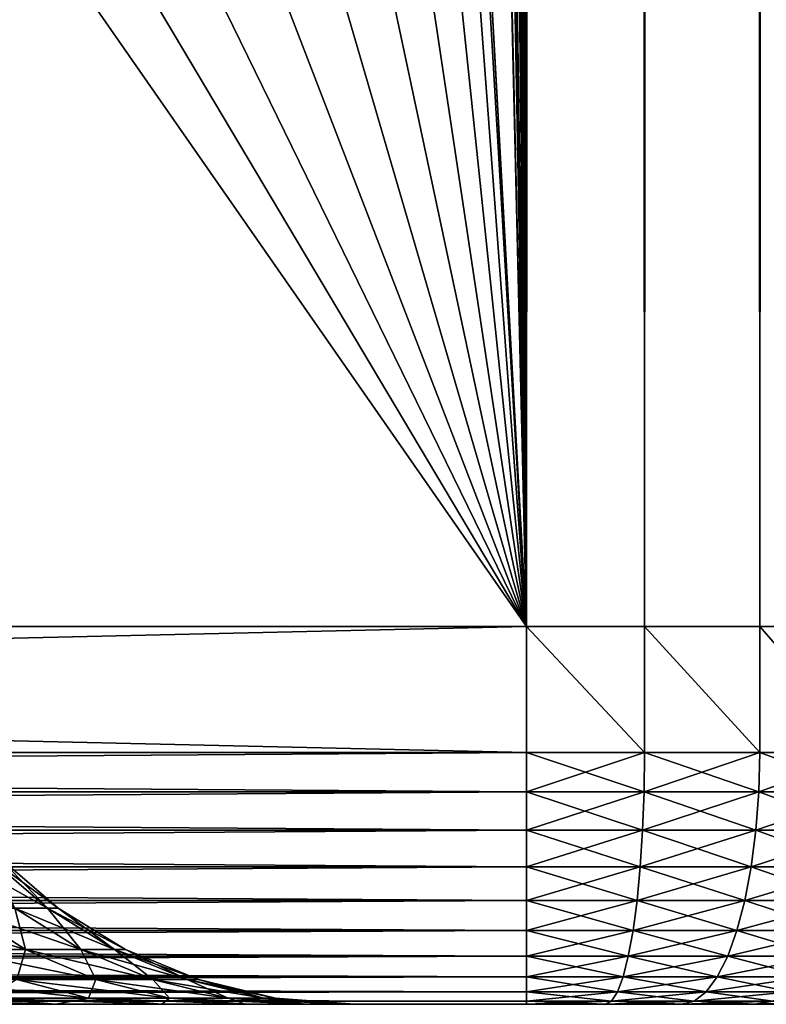
# Model space of a CAD drawing. Extents: x 0 to 550, y 0 to 1196.
# Drawn here: x 35 to 38, y 0 to 4 of the extents above; entities that cross this region are included whole.
import ezdxf

# ---------------------------------------------------------------- set-up
doc = ezdxf.new("R2010")
doc.units = 0
doc.header["$MEASUREMENT"] = 0

msp = doc.modelspace()

# ---------------------------------------------------------------- linework, layer by layer
for points in [[(15.000001, 1.50001, 31.5), (37, 1.50001, 31.5), (15.000001, 1194.5, 31.5)], [(15.000001, 1194.5, 31.5), (37, 1.50001, 31.5), (37, 1194.5, 31.5)], [(37, 1.50001, 30.000002), (15.000001, 1.50001, 30.000002), (37, 1194.5, 30.000002)], [(37, 1194.5, 30.000002), (15.000001, 1.50001, 30.000002), (15.000001, 1194.5, 30.000002)], [(35.31076, 1038.078125, 58.500004), (37, 1194.5, 58.500004), (37, 1.50001, 58.500004)], [(35.31076, 325.921997, 60.000004), (37, 1.50001, 60.000004), (37, 1194.5, 60.000004)], [(37, 1.50001, 30.000002), (37, 1194.5, 30.000002), (37.469299, 1194.5, 30.036938)], [(37, 1.50001, 30.000002), (37.469299, 1194.5, 30.036938), (37.469299, 1.50001, 30.036938)], [(37.469299, 1.50001, 59.963066), (37.469299, 1194.5, 59.963066), (37, 1194.5, 60.000004)], [(37.469299, 1.50001, 59.963066), (37, 1194.5, 60.000004), (37, 1.50001, 60.000004)], [(37.469299, 1.50001, 30.036938), (37.469299, 1194.5, 30.036938), (37.927048, 1194.5, 30.146833)], [(37.469299, 1.50001, 30.036938), (37.927048, 1194.5, 30.146833), (37.927048, 1.50001, 30.146833)], [(37.927048, 1.50001, 59.853168), (37.927048, 1194.5, 59.853168), (37.469299, 1194.5, 59.963066)], [(37.927048, 1.50001, 59.853168), (37.469299, 1194.5, 59.963066), (37.469299, 1.50001, 59.963066)], [(37.927048, 1.50001, 30.146833), (37.927048, 1194.5, 30.146833), (38.361965, 1194.5, 30.326981)], [(37.927048, 1.50001, 30.146833), (38.361965, 1194.5, 30.326981), (38.361965, 1.50001, 30.326981)], [(38.361965, 1.50001, 59.673023), (38.361965, 1194.5, 59.673023), (37.927048, 1194.5, 59.853168)], [(38.361965, 1.50001, 59.673023), (37.927048, 1194.5, 59.853168), (37.927048, 1.50001, 59.853168)], [(35.31076, 1038.078125, 58.500004), (37, 1.50001, 58.500004), (35.31076, 955.921997, 58.500004)], [(35.31076, 955.921997, 58.500004), (37, 1.50001, 58.500004), (35.31076, 954.077942, 58.500004)], [(35.31076, 913.921936, 58.500004), (35.31076, 954.077942, 58.500004), (37, 1.50001, 58.500004)], [(35.31076, 913.921936, 58.500004), (37, 1.50001, 58.500004), (35.31076, 912.078003, 58.500004)], [(35.31076, 912.078003, 58.500004), (37, 1.50001, 58.500004), (35.31076, 871.921997, 58.500004)], [(37, 1.50001, 58.500004), (35.31076, 870.077942, 58.500004), (35.31076, 871.921997, 58.500004)], [(35.31076, 829.921936, 58.500004), (35.31076, 870.077942, 58.500004), (37, 1.50001, 58.500004)], [(35.31076, 829.921936, 58.500004), (37, 1.50001, 58.500004), (35.31076, 828.078003, 58.500004)], [(35.31076, 828.078003, 58.500004), (37, 1.50001, 58.500004), (35.31076, 745.921997, 58.500004)], [(37, 1.50001, 58.500004), (35.31076, 744.078064, 58.500004), (35.31076, 745.921997, 58.500004)], [(35.31076, 703.921997, 58.500004), (35.31076, 744.078064, 58.500004), (37, 1.50001, 58.500004)], [(35.31076, 703.921997, 58.500004), (37, 1.50001, 58.500004), (35.31076, 702.078003, 58.500004)], [(35.31076, 702.078003, 58.500004), (37, 1.50001, 58.500004), (35.31076, 661.921997, 58.500004)], [(37, 1.50001, 58.500004), (35.31076, 660.078064, 58.500004), (35.31076, 661.921997, 58.500004)], [(35.31076, 619.921997, 58.500004), (35.31076, 660.078064, 58.500004), (37, 1.50001, 58.500004)], [(37, 1.50001, 58.500004), (35.31076, 618.078003, 58.500004), (35.31076, 619.921997, 58.500004)], [(37, 1.50001, 58.500004), (35.31076, 535.921997, 58.500004), (35.31076, 618.078003, 58.500004)], [(37, 1.50001, 58.500004), (35.31076, 534.078003, 58.500004), (35.31076, 535.921997, 58.500004)], [(35.31076, 493.921997, 58.500004), (35.31076, 534.078003, 58.500004), (37, 1.50001, 58.500004)], [(37, 1.50001, 58.500004), (35.31076, 492.078003, 58.500004), (35.31076, 493.921997, 58.500004)], [(35.31076, 451.921997, 58.500004), (35.31076, 492.078003, 58.500004), (37, 1.50001, 58.500004)], [(37, 1.50001, 58.500004), (35.31076, 450.078003, 58.500004), (35.31076, 451.921997, 58.500004)], [(35.31076, 409.921997, 58.500004), (35.31076, 450.078003, 58.500004), (37, 1.50001, 58.500004)], [(37, 1.50001, 58.500004), (35.31076, 408.078003, 58.500004), (35.31076, 409.921997, 58.500004)], [(35.31076, 325.921997, 58.500004), (35.31076, 408.078003, 58.500004), (37, 1.50001, 58.500004)], [(35.31076, 325.921997, 58.500004), (37, 1.50001, 58.500004), (35.31076, 324.078033, 58.500004)], [(35.31076, 324.078033, 60.000004), (37, 1.50001, 60.000004), (35.31076, 325.921997, 60.000004)], [(35.31076, 324.078033, 58.500004), (37, 1.50001, 58.500004), (35.31076, 283.921997, 58.500004)], [(35.31076, 324.078033, 60.000004), (35.31076, 283.921997, 60.000004), (37, 1.50001, 60.000004)], [(37, 1.50001, 58.500004), (35.31076, 282.078033, 58.500004), (35.31076, 283.921997, 58.500004)], [(35.31076, 283.921997, 60.000004), (35.31076, 282.078033, 60.000004), (37, 1.50001, 60.000004)], [(35.31076, 241.921997, 58.500004), (35.31076, 282.078033, 58.500004), (37, 1.50001, 58.500004)], [(35.31076, 241.921997, 60.000004), (37, 1.50001, 60.000004), (35.31076, 282.078033, 60.000004)], [(35.31076, 241.921997, 58.500004), (37, 1.50001, 58.500004), (35.31076, 240.078018, 58.500004)], [(35.31076, 240.078018, 60.000004), (37, 1.50001, 60.000004), (35.31076, 241.921997, 60.000004)], [(34.998505, 238.260666, 60.000004), (37, 1.50001, 60.000004), (35.31076, 240.078018, 60.000004)], [(35.31076, 240.078018, 58.500004), (37, 1.50001, 58.500004), (35.31076, 199.921997, 58.500004)], [(34.998505, 238.260666, 60.000004), (35.31076, 199.921997, 60.000004), (37, 1.50001, 60.000004)], [(37, 1.50001, 58.500004), (35.31076, 198.078018, 58.500004), (35.31076, 199.921997, 58.500004)], [(35.31076, 199.921997, 60.000004), (35.31076, 198.078018, 60.000004), (37, 1.50001, 60.000004)], [(35.31076, 157.921982, 58.500004), (35.31076, 198.078018, 58.500004), (37, 1.50001, 58.500004)], [(35.31076, 157.921982, 60.000004), (37, 1.50001, 60.000004), (35.31076, 198.078018, 60.000004)], [(35.31076, 157.921982, 58.500004), (37, 1.50001, 58.500004), (35.31076, 156.078018, 58.500004)], [(35.31076, 156.078018, 60.000004), (37, 1.50001, 60.000004), (35.31076, 157.921982, 60.000004)], [(35.31076, 156.078018, 58.500004), (37, 1.50001, 58.500004), (35.31076, 115.921989, 58.500004)], [(35.31076, 156.078018, 60.000004), (35.31076, 115.921989, 60.000004), (37, 1.50001, 60.000004)], [(37, 1.50001, 58.500004), (35.31076, 114.078018, 58.500004), (35.31076, 115.921989, 58.500004)], [(35.31076, 114.078018, 60.000004), (37, 1.50001, 60.000004), (35.31076, 115.921989, 60.000004)], [(37, 1.50001, 58.500004), (34.998505, 112.260666, 58.500004), (35.31076, 114.078018, 58.500004)], [(35.31076, 114.078018, 60.000004), (34.998505, 112.260666, 60.000004), (37, 1.50001, 60.000004)], [(35.31076, 73.921997, 58.500004), (34.998505, 112.260666, 58.500004), (37, 1.50001, 58.500004)], [(35.31076, 73.921997, 60.000004), (37, 1.50001, 60.000004), (34.998505, 112.260666, 60.000004)], [(35.31076, 72.078018, 58.500004), (35.31076, 73.921997, 58.500004), (37, 1.50001, 58.500004)], [(35.31076, 72.078018, 60.000004), (37, 1.50001, 60.000004), (35.31076, 73.921997, 60.000004)], [(37, 1.50001, 58.500004), (35.31076, 31.921982, 58.500004), (35.31076, 72.078018, 58.500004)], [(35.31076, 72.078018, 60.000004), (35.31076, 31.921982, 60.000004), (37, 1.50001, 60.000004)], [(37, 1.50001, 58.500004), (35.31076, 30.078024, 58.500004), (35.31076, 31.921982, 58.500004)], [(35.31076, 31.921982, 60.000004), (35.31076, 30.078024, 60.000004), (37, 1.50001, 60.000004)], [(34.998505, 28.260677, 58.500004), (35.31076, 30.078024, 58.500004), (37, 1.50001, 58.500004)], [(37, 1.50001, 60.000004), (35.31076, 30.078024, 60.000004), (34.998505, 28.260677, 60.000004)], [(37, 1.50001, 58.500004), (34.38303, 26.522457, 58.500004), (34.998505, 28.260677, 58.500004)], [(37, 1.50001, 60.000004), (34.998505, 28.260677, 60.000004), (34.38303, 26.522457, 60.000004)], [(37, 1.50001, 58.500004), (33.48209, 24.913565, 58.500004), (34.38303, 26.522457, 58.500004)], [(34.38303, 26.522457, 60.000004), (33.48209, 24.913565, 60.000004), (37, 1.50001, 60.000004)], [(32.321705, 23.480474, 58.500004), (33.48209, 24.913565, 58.500004), (37, 1.50001, 58.500004)], [(33.48209, 24.913565, 60.000004), (32.321705, 23.480474, 60.000004), (37, 1.50001, 60.000004)], [(37, 1.50001, 58.500004), (30.935421, 22.26457, 58.500004), (32.321705, 23.480474, 58.500004)], [(37, 1.50001, 60.000004), (32.321705, 23.480474, 60.000004), (30.935421, 22.26457, 60.000004)], [(37, 1.50001, 58.500004), (29.36326, 21.300972, 58.500004), (30.935421, 22.26457, 58.500004)], [(37, 1.50001, 60.000004), (30.935421, 22.26457, 60.000004), (29.36326, 21.300972, 60.000004)], [(27.650625, 20.617516, 58.500004), (29.36326, 21.300972, 58.500004), (37, 1.50001, 58.500004)], [(29.36326, 21.300972, 60.000004), (27.650625, 20.617516, 60.000004), (37, 1.50001, 60.000004)], [(37, 1.50001, 58.500004), (25.846989, 20.233944, 58.500004), (27.650625, 20.617516, 58.500004)], [(37, 1.50001, 60.000004), (27.650625, 20.617516, 60.000004), (25.846989, 20.233944, 60.000004)], [(37, 1.50001, 60.000004), (25.846989, 20.233944, 60.000004), (15.000001, 1.50001, 60.000004)], [(37, 1.50001, 58.500004), (24.004444, 20.161331, 58.500004), (25.846989, 20.233944, 58.500004)], [(15.000001, 1.50001, 58.500004), (24.004444, 20.161331, 58.500004), (37, 1.50001, 58.500004)], [(15.000001, 0.999987, 30.000002), (15.000001, 1.50001, 30.000002), (37, 0.999987, 30.000002)], [(37, 0.999987, 30.000002), (15.000001, 1.50001, 30.000002), (37, 1.50001, 30.000002)], [(37, 0.999987, 60.000004), (37, 1.50001, 60.000004), (15.000001, 0.999987, 60.000004)], [(15.000001, 0.999987, 60.000004), (37, 1.50001, 60.000004), (15.000001, 1.50001, 60.000004)], [(37, 1.50001, 60.000004), (37, 0.999987, 60.000004), (37.469299, 0.999987, 59.963066)], [(37, 1.50001, 60.000004), (37.469299, 0.999987, 59.963066), (37.469299, 1.50001, 59.963066)], [(37.469299, 1.50001, 59.963066), (37.469299, 0.999987, 59.963066), (37.927048, 0.999987, 59.853168)], [(37.469299, 1.50001, 59.963066), (37.927048, 0.999987, 59.853168), (37.927048, 1.50001, 59.853168)], [(37.927048, 1.50001, 59.853168), (37.927048, 0.999987, 59.853168), (38.361965, 0.999987, 59.673023)], [(37.927048, 1.50001, 59.853168), (38.361965, 0.999987, 59.673023), (38.361965, 1.50001, 59.673023)], [(15.000001, 0.843555, 59.98769), (37, 0.843555, 59.98769), (37, 0.999987, 60.000004)], [(15.000001, 0.843555, 59.98769), (37, 0.999987, 60.000004), (15.000001, 0.999987, 60.000004)], [(37, 0.843555, 30.012314), (15.000001, 0.843555, 30.012314), (15.000001, 0.999987, 30.000002)], [(37, 0.843555, 30.012314), (15.000001, 0.999987, 30.000002), (37, 0.999987, 30.000002)], [(37, 0.999987, 60.000004), (37, 0.843555, 59.98769), (37.469299, 0.999987, 59.963066)], [(37.469299, 0.999987, 59.963066), (37, 0.843555, 59.98769), (37.467377, 0.843555, 59.950909)], [(37.469299, 0.999987, 30.036938), (37.467377, 0.843555, 30.049097), (37, 0.999987, 30.000002)], [(37, 0.999987, 30.000002), (37.467377, 0.843555, 30.049097), (37, 0.843555, 30.012314)], [(37.469299, 0.999987, 59.963066), (37.467377, 0.843555, 59.950909), (37.927048, 0.999987, 59.853168)], [(37.927048, 0.999987, 59.853168), (37.467377, 0.843555, 59.950909), (37.923248, 0.843555, 59.841461)], [(37.469299, 0.999987, 30.036938), (37.923248, 0.843555, 30.158543), (37.467377, 0.843555, 30.049097)], [(37.927048, 0.999987, 30.146833), (37.923248, 0.843555, 30.158543), (37.469299, 0.999987, 30.036938)], [(37.927048, 0.999987, 59.853168), (37.923248, 0.843555, 59.841461), (38.361965, 0.999987, 59.673023)], [(38.361965, 0.999987, 59.673023), (37.923248, 0.843555, 59.841461), (38.35638, 0.843555, 59.662052)], [(37.927048, 0.999987, 30.146833), (38.35638, 0.843555, 30.337952), (37.923248, 0.843555, 30.158543)], [(38.361965, 0.999987, 30.326981), (38.35638, 0.843555, 30.337952), (37.927048, 0.999987, 30.146833)], [(15.000001, 0.690997, 59.951061), (37, 0.690997, 59.951061), (37, 0.843555, 59.98769)], [(15.000001, 0.690997, 59.951061), (37, 0.843555, 59.98769), (15.000001, 0.843555, 59.98769)], [(37, 0.690997, 30.048944), (15.000001, 0.690997, 30.048944), (15.000001, 0.843555, 30.012314)], [(37, 0.690997, 30.048944), (15.000001, 0.843555, 30.012314), (37, 0.843555, 30.012314)], [(37, 0.843555, 59.98769), (37, 0.690997, 59.951061), (37.467377, 0.843555, 59.950909)], [(37.467377, 0.843555, 59.950909), (37, 0.690997, 59.951061), (37.461655, 0.690997, 59.914726)], [(37.467377, 0.843555, 30.049097), (37.461655, 0.690997, 30.085278), (37, 0.843555, 30.012314)], [(37, 0.843555, 30.012314), (37.461655, 0.690997, 30.085278), (37, 0.690997, 30.048944)], [(37.467377, 0.843555, 59.950909), (37.461655, 0.690997, 59.914726), (37.923248, 0.843555, 59.841461)], [(37.923248, 0.843555, 59.841461), (37.461655, 0.690997, 59.914726), (37.911922, 0.690997, 59.806622)], [(37.467377, 0.843555, 30.049097), (37.911922, 0.690997, 30.19338), (37.461655, 0.690997, 30.085278)], [(37.923248, 0.843555, 30.158543), (37.911922, 0.690997, 30.19338), (37.467377, 0.843555, 30.049097)], [(37.923248, 0.843555, 59.841461), (37.911922, 0.690997, 59.806622), (38.35638, 0.843555, 59.662052)], [(38.35638, 0.843555, 59.662052), (37.911922, 0.690997, 59.806622), (38.339748, 0.690997, 59.62941)], [(37.923248, 0.843555, 30.158543), (38.339748, 0.690997, 30.370592), (37.911922, 0.690997, 30.19338)], [(38.35638, 0.843555, 30.337952), (38.339748, 0.690997, 30.370592), (37.923248, 0.843555, 30.158543)], [(15.000001, 0.546008, 59.891006), (37, 0.546008, 59.891006), (37, 0.690997, 59.951061)], [(15.000001, 0.546008, 59.891006), (37, 0.690997, 59.951061), (15.000001, 0.690997, 59.951061)], [(37, 0.546008, 30.108995), (15.000001, 0.546008, 30.108995), (15.000001, 0.690997, 30.048944)], [(37, 0.546008, 30.108995), (15.000001, 0.690997, 30.048944), (37, 0.690997, 30.048944)], [(37, 0.690997, 59.951061), (37, 0.546008, 59.891006), (37.461655, 0.690997, 59.914726)], [(37.461655, 0.690997, 59.914726), (37, 0.546008, 59.891006), (37.452251, 0.546008, 59.855415)], [(37.461655, 0.690997, 30.085278), (37.452251, 0.546008, 30.144587), (37, 0.690997, 30.048944)], [(37, 0.690997, 30.048944), (37.452251, 0.546008, 30.144587), (37, 0.546008, 30.108995)], [(37.461655, 0.690997, 59.914726), (37.452251, 0.546008, 59.855415), (37.911922, 0.690997, 59.806622)], [(37.911922, 0.690997, 59.806622), (37.452251, 0.546008, 59.855415), (37.893372, 0.546008, 59.749516)], [(37.461655, 0.690997, 30.085278), (37.893372, 0.546008, 30.250492), (37.452251, 0.546008, 30.144587)], [(37.911922, 0.690997, 30.19338), (37.893372, 0.546008, 30.250492), (37.461655, 0.690997, 30.085278)], [(37.911922, 0.690997, 59.806622), (37.893372, 0.546008, 59.749516), (38.339748, 0.690997, 59.62941)], [(38.339748, 0.690997, 59.62941), (37.893372, 0.546008, 59.749516), (38.312496, 0.546008, 59.575909)], [(37.911922, 0.690997, 30.19338), (38.312496, 0.546008, 30.424095), (37.893372, 0.546008, 30.250492)], [(38.339748, 0.690997, 30.370592), (38.312496, 0.546008, 30.424095), (37.911922, 0.690997, 30.19338)], [(34.859047, 0.585794, 45.913578), (35.096676, 0.381976, 45.935596), (34.7327, 0.585794, 46.819359)], [(34.967274, 0.381976, 46.863209), (34.7327, 0.585794, 46.819359), (35.096676, 0.381976, 45.935596)], [(34.901291, 0.585794, 45), (35.139935, 0.381976, 45), (34.859047, 0.585794, 45.913578)], [(35.139935, 0.381976, 45), (35.096676, 0.381976, 45.935596), (34.859047, 0.585794, 45.913578)], [(34.967274, 0.381976, 43.136795), (35.096676, 0.381976, 44.064407), (34.859047, 0.585794, 44.086426)], [(34.859047, 0.585794, 44.086426), (35.096676, 0.381976, 44.064407), (34.901291, 0.585794, 45)], [(35.096676, 0.381976, 44.064407), (35.139935, 0.381976, 45), (34.901291, 0.585794, 45)], [(15.000001, 0.412226, 59.809017), (37, 0.412226, 59.809017), (37, 0.546008, 59.891006)], [(15.000001, 0.412226, 59.809017), (37, 0.546008, 59.891006), (15.000001, 0.546008, 59.891006)], [(37, 0.412226, 30.190985), (15.000001, 0.412226, 30.190985), (15.000001, 0.546008, 30.108995)], [(37, 0.412226, 30.190985), (15.000001, 0.546008, 30.108995), (37, 0.546008, 30.108995)], [(37, 0.546008, 59.891006), (37, 0.412226, 59.809017), (37.452251, 0.546008, 59.855415)], [(37.452251, 0.546008, 59.855415), (37, 0.412226, 59.809017), (37.439423, 0.412226, 59.774437)], [(37.452251, 0.546008, 30.144587), (37.439423, 0.412226, 30.225567), (37, 0.546008, 30.108995)], [(37, 0.546008, 30.108995), (37.439423, 0.412226, 30.225567), (37, 0.412226, 30.190985)], [(37.452251, 0.546008, 59.855415), (37.439423, 0.412226, 59.774437), (37.893372, 0.546008, 59.749516)], [(37.893372, 0.546008, 59.749516), (37.439423, 0.412226, 59.774437), (37.868038, 0.412226, 59.671535)], [(37.452251, 0.546008, 30.144587), (37.868038, 0.412226, 30.328468), (37.439423, 0.412226, 30.225567)], [(37.893372, 0.546008, 30.250492), (37.868038, 0.412226, 30.328468), (37.452251, 0.546008, 30.144587)], [(37.893372, 0.546008, 59.749516), (37.868038, 0.412226, 59.671535), (38.312496, 0.546008, 59.575909)], [(38.312496, 0.546008, 59.575909), (37.868038, 0.412226, 59.671535), (38.275272, 0.412226, 59.502853)], [(37.893372, 0.546008, 30.250492), (38.275272, 0.412226, 30.497149), (37.868038, 0.412226, 30.328468)], [(38.312496, 0.546008, 30.424095), (38.275272, 0.412226, 30.497149), (37.893372, 0.546008, 30.250492)], [(15.000001, 0.292897, 59.707108), (37, 0.292897, 59.707108), (37, 0.412226, 59.809017)], [(15.000001, 0.292897, 59.707108), (37, 0.412226, 59.809017), (15.000001, 0.412226, 59.809017)], [(37, 0.292897, 30.292894), (15.000001, 0.292897, 30.292894), (15.000001, 0.412226, 30.190985)], [(37, 0.292897, 30.292894), (15.000001, 0.412226, 30.190985), (37, 0.412226, 30.190985)], [(37, 0.412226, 59.809017), (37, 0.292897, 59.707108), (37.439423, 0.412226, 59.774437)], [(37.439423, 0.412226, 59.774437), (37, 0.292897, 59.707108), (37.423492, 0.292897, 59.673779)], [(37.439423, 0.412226, 30.225567), (37.423492, 0.292897, 30.326225), (37, 0.412226, 30.190985)], [(37, 0.412226, 30.190985), (37.423492, 0.292897, 30.326225), (37, 0.292897, 30.292894)], [(37.439423, 0.412226, 59.774437), (37.423492, 0.292897, 59.673779), (37.868038, 0.412226, 59.671535)], [(37.868038, 0.412226, 59.671535), (37.423492, 0.292897, 59.673779), (37.836536, 0.292897, 59.574612)], [(37.439423, 0.412226, 30.225567), (37.836536, 0.292897, 30.42539), (37.423492, 0.292897, 30.326225)], [(37.868038, 0.412226, 30.328468), (37.836536, 0.292897, 30.42539), (37.439423, 0.412226, 30.225567)], [(37.868038, 0.412226, 59.671535), (37.836536, 0.292897, 59.574612), (38.275272, 0.412226, 59.502853)], [(38.275272, 0.412226, 59.502853), (37.836536, 0.292897, 59.574612), (38.229004, 0.292897, 59.412052)], [(37.868038, 0.412226, 30.328468), (38.229004, 0.292897, 30.587952), (37.836536, 0.292897, 30.42539)], [(38.275272, 0.412226, 30.497149), (38.229004, 0.292897, 30.587952), (37.868038, 0.412226, 30.328468)], [(34.752846, 0.381976, 47.774925), (35.01022, 0.217974, 47.848152), (34.455212, 0.381976, 48.662968)], [(34.704731, 0.217974, 48.759632), (34.455212, 0.381976, 48.662968), (35.01022, 0.217974, 47.848152)], [(34.704731, 0.217974, 41.240372), (35.01022, 0.217974, 42.151848), (34.752846, 0.381976, 42.225079)], [(35.230309, 0.217974, 46.91238), (35.01022, 0.217974, 47.848152), (34.752846, 0.381976, 47.774925)], [(35.01022, 0.217974, 42.151848), (34.967274, 0.381976, 43.136795), (34.752846, 0.381976, 42.225079)], [(34.967274, 0.381976, 46.863209), (35.230309, 0.217974, 46.91238), (34.752846, 0.381976, 47.774925)], [(35.01022, 0.217974, 42.151848), (35.230309, 0.217974, 43.087624), (34.967274, 0.381976, 43.136795)], [(34.967274, 0.381976, 43.136795), (35.230309, 0.217974, 43.087624), (35.096676, 0.381976, 44.064407)], [(34.967274, 0.381976, 46.863209), (35.096676, 0.381976, 45.935596), (35.363121, 0.217974, 45.960285)], [(35.363121, 0.217974, 45.960285), (35.230309, 0.217974, 46.91238), (34.967274, 0.381976, 46.863209)], [(35.230309, 0.217974, 43.087624), (35.363121, 0.217974, 44.039719), (35.096676, 0.381976, 44.064407)], [(35.096676, 0.381976, 44.064407), (35.363121, 0.217974, 44.039719), (35.139935, 0.381976, 45)], [(35.139935, 0.381976, 45), (35.407513, 0.217974, 45), (35.096676, 0.381976, 45.935596)], [(35.363121, 0.217974, 45.960285), (35.096676, 0.381976, 45.935596), (35.407513, 0.217974, 45)], [(35.363121, 0.217974, 44.039719), (35.407513, 0.217974, 45), (35.139935, 0.381976, 45)], [(15.000001, 0.190973, 59.587788), (37, 0.190973, 59.587788), (37, 0.292897, 59.707108)], [(15.000001, 0.190973, 59.587788), (37, 0.292897, 59.707108), (15.000001, 0.292897, 59.707108)], [(37, 0.190973, 30.412216), (15.000001, 0.190973, 30.412216), (15.000001, 0.292897, 30.292894)], [(37, 0.190973, 30.412216), (15.000001, 0.292897, 30.292894), (37, 0.292897, 30.292894)], [(37, 0.292897, 59.707108), (37, 0.190973, 59.587788), (37.423492, 0.292897, 59.673779)], [(37.423492, 0.292897, 59.673779), (37, 0.190973, 59.587788), (37.404819, 0.190973, 59.555927)], [(37.423492, 0.292897, 30.326225), (37.404819, 0.190973, 30.444077), (37, 0.292897, 30.292894)], [(37, 0.292897, 30.292894), (37.404819, 0.190973, 30.444077), (37, 0.190973, 30.412216)], [(37.423492, 0.292897, 59.673779), (37.404819, 0.190973, 59.555927), (37.836536, 0.292897, 59.574612)], [(37.836536, 0.292897, 59.574612), (37.404819, 0.190973, 59.555927), (37.799671, 0.190973, 59.461132)], [(37.423492, 0.292897, 30.326225), (37.799671, 0.190973, 30.538872), (37.404819, 0.190973, 30.444077)], [(37.836536, 0.292897, 30.42539), (37.799671, 0.190973, 30.538872), (37.423492, 0.292897, 30.326225)], [(37.836536, 0.292897, 59.574612), (37.799671, 0.190973, 59.461132), (38.229004, 0.292897, 59.412052)], [(38.229004, 0.292897, 59.412052), (37.799671, 0.190973, 59.461132), (38.174839, 0.190973, 59.305737)], [(37.836536, 0.292897, 30.42539), (38.174839, 0.190973, 30.694269), (37.799671, 0.190973, 30.538872)], [(38.229004, 0.292897, 30.587952), (38.174839, 0.190973, 30.694269), (37.836536, 0.292897, 30.42539)], [(34.704731, 0.217974, 41.240372), (34.975098, 0.097901, 41.135632), (35.01022, 0.217974, 42.151848)], [(34.704731, 0.217974, 48.759632), (35.01022, 0.217974, 47.848152), (35.289093, 0.097901, 47.927502)], [(35.289093, 0.097901, 47.927502), (34.975098, 0.097901, 48.864372), (34.704731, 0.217974, 48.759632)], [(34.975098, 0.097901, 41.135632), (35.289093, 0.097901, 42.072502), (35.01022, 0.217974, 42.151848)], [(35.230309, 0.217974, 46.91238), (35.515324, 0.097901, 46.965656), (35.01022, 0.217974, 47.848152)], [(35.01022, 0.217974, 42.151848), (35.289093, 0.097901, 42.072502), (35.230309, 0.217974, 43.087624)], [(35.289093, 0.097901, 47.927502), (35.01022, 0.217974, 47.848152), (35.515324, 0.097901, 46.965656)], [(35.289093, 0.097901, 42.072502), (35.515324, 0.097901, 43.034348), (35.230309, 0.217974, 43.087624)], [(35.230309, 0.217974, 43.087624), (35.515324, 0.097901, 43.034348), (35.363121, 0.217974, 44.039719)], [(35.651833, 0.097901, 45.987041), (35.515324, 0.097901, 46.965656), (35.230309, 0.217974, 46.91238)], [(35.363121, 0.217974, 45.960285), (35.651833, 0.097901, 45.987041), (35.230309, 0.217974, 46.91238)], [(35.515324, 0.097901, 43.034348), (35.651833, 0.097901, 44.012962), (35.363121, 0.217974, 44.039719)], [(35.363121, 0.217974, 44.039719), (35.651833, 0.097901, 44.012962), (35.407513, 0.217974, 45)], [(35.363121, 0.217974, 45.960285), (35.407513, 0.217974, 45), (35.69746, 0.097901, 45)], [(35.69746, 0.097901, 45), (35.651833, 0.097901, 45.987041), (35.363121, 0.217974, 45.960285)], [(35.69746, 0.097901, 45), (35.407513, 0.217974, 45), (35.651833, 0.097901, 44.012962)], [(15.000001, 0.108987, 59.453995), (37, 0.108987, 59.453995), (37, 0.190973, 59.587788)], [(15.000001, 0.108987, 59.453995), (37, 0.190973, 59.587788), (15.000001, 0.190973, 59.587788)], [(37, 0.108987, 30.546011), (15.000001, 0.108987, 30.546011), (15.000001, 0.190973, 30.412216)], [(37, 0.108987, 30.546011), (15.000001, 0.190973, 30.412216), (37, 0.190973, 30.412216)], [(37, 0.190973, 59.587788), (37, 0.108987, 59.453995), (37.404819, 0.190973, 59.555927)], [(37.404819, 0.190973, 59.555927), (37, 0.108987, 59.453995), (37.383884, 0.108987, 59.423779)], [(37.404819, 0.190973, 30.444077), (37.383884, 0.108987, 30.576225), (37, 0.190973, 30.412216)], [(37, 0.190973, 30.412216), (37.383884, 0.108987, 30.576225), (37, 0.108987, 30.546011)], [(37.404819, 0.190973, 59.555927), (37.383884, 0.108987, 59.423779), (37.799671, 0.190973, 59.461132)], [(37.799671, 0.190973, 59.461132), (37.383884, 0.108987, 59.423779), (37.75832, 0.108987, 59.333881)], [(37.404819, 0.190973, 30.444077), (37.75832, 0.108987, 30.666119), (37.383884, 0.108987, 30.576225)], [(37.799671, 0.190973, 30.538872), (37.75832, 0.108987, 30.666119), (37.404819, 0.190973, 30.444077)], [(37.799671, 0.190973, 59.461132), (37.75832, 0.108987, 59.333881), (38.174839, 0.190973, 59.305737)], [(38.174839, 0.190973, 59.305737), (37.75832, 0.108987, 59.333881), (38.114086, 0.108987, 59.186527)], [(37.799671, 0.190973, 30.538872), (38.114086, 0.108987, 30.81348), (37.75832, 0.108987, 30.666119)], [(38.174839, 0.190973, 30.694269), (38.114086, 0.108987, 30.81348), (37.799671, 0.190973, 30.538872)], [(15.000001, 0.048935, 59.309021), (37, 0.048935, 59.309021), (37, 0.108987, 59.453995)], [(15.000001, 0.048935, 59.309021), (37, 0.108987, 59.453995), (15.000001, 0.108987, 59.453995)], [(37, 0.048935, 30.690985), (15.000001, 0.048935, 30.690985), (15.000001, 0.108987, 30.546011)], [(37, 0.048935, 30.690985), (15.000001, 0.108987, 30.546011), (37, 0.108987, 30.546011)], [(34.975098, 0.097901, 48.864372), (35.259647, 0.024617, 48.974609), (34.575985, 0.097901, 49.768272)], [(34.849152, 0.024617, 49.904297), (34.575985, 0.097901, 49.768272), (35.259647, 0.024617, 48.974609)], [(34.849152, 0.024617, 40.095707), (35.259647, 0.024617, 41.025394), (34.975098, 0.097901, 41.135632)], [(35.582619, 0.024617, 48.011017), (35.259647, 0.024617, 48.974609), (34.975098, 0.097901, 48.864372)], [(34.975098, 0.097901, 41.135632), (35.259647, 0.024617, 41.025394), (35.289093, 0.097901, 42.072502)], [(35.289093, 0.097901, 47.927502), (35.582619, 0.024617, 48.011017), (34.975098, 0.097901, 48.864372)], [(35.259647, 0.024617, 41.025394), (35.582619, 0.024617, 41.988987), (35.289093, 0.097901, 42.072502)], [(35.289093, 0.097901, 42.072502), (35.582619, 0.024617, 41.988987), (35.515324, 0.097901, 43.034348)], [(35.289093, 0.097901, 47.927502), (35.515324, 0.097901, 46.965656), (35.815285, 0.024617, 47.021732)], [(35.815285, 0.024617, 47.021732), (35.582619, 0.024617, 48.011017), (35.289093, 0.097901, 47.927502)], [(35.582619, 0.024617, 41.988987), (35.815285, 0.024617, 42.978271), (35.515324, 0.097901, 43.034348)], [(35.515324, 0.097901, 43.034348), (35.815285, 0.024617, 42.978271), (35.651833, 0.097901, 44.012962)], [(35.651833, 0.097901, 45.987041), (35.955696, 0.024617, 46.015194), (35.515324, 0.097901, 46.965656)], [(35.815285, 0.024617, 47.021732), (35.515324, 0.097901, 46.965656), (35.955696, 0.024617, 46.015194)], [(36.002636, 0.024617, 45), (35.955696, 0.024617, 46.015194), (35.651833, 0.097901, 45.987041)], [(35.69746, 0.097901, 45), (35.651833, 0.097901, 44.012962), (35.955696, 0.024617, 43.98481)], [(35.955696, 0.024617, 43.98481), (35.651833, 0.097901, 44.012962), (35.815285, 0.024617, 42.978271)], [(35.69746, 0.097901, 45), (36.002636, 0.024617, 45), (35.651833, 0.097901, 45.987041)], [(35.955696, 0.024617, 43.98481), (36.002636, 0.024617, 45), (35.69746, 0.097901, 45)], [(37, 0.108987, 59.453995), (37, 0.048935, 59.309021), (37.383884, 0.108987, 59.423779)], [(37.383884, 0.108987, 59.423779), (37, 0.048935, 59.309021), (37.361206, 0.048935, 59.28059)], [(37.383884, 0.108987, 30.576225), (37.361206, 0.048935, 30.719412), (37, 0.108987, 30.546011)], [(37, 0.108987, 30.546011), (37.361206, 0.048935, 30.719412), (37, 0.048935, 30.690985)], [(37.383884, 0.108987, 59.423779), (37.361206, 0.048935, 59.28059), (37.75832, 0.108987, 59.333881)], [(37.75832, 0.108987, 59.333881), (37.361206, 0.048935, 59.28059), (37.713528, 0.048935, 59.196007)], [(37.383884, 0.108987, 30.576225), (37.713528, 0.048935, 30.803997), (37.361206, 0.048935, 30.719412)], [(37.75832, 0.108987, 30.666119), (37.713528, 0.048935, 30.803997), (37.383884, 0.108987, 30.576225)], [(37.75832, 0.108987, 59.333881), (37.713528, 0.048935, 59.196007), (38.114086, 0.108987, 59.186527)], [(38.114086, 0.108987, 59.186527), (37.713528, 0.048935, 59.196007), (38.048267, 0.048935, 59.05735)], [(37.75832, 0.108987, 30.666119), (38.048267, 0.048935, 30.942652), (37.713528, 0.048935, 30.803997)], [(38.114086, 0.108987, 30.81348), (38.048267, 0.048935, 30.942652), (37.75832, 0.108987, 30.666119)], [(15.000001, 0.012308, 59.156437), (37, 0.012308, 59.156437), (37, 0.048935, 59.309021)], [(15.000001, 0.012308, 59.156437), (37, 0.048935, 59.309021), (15.000001, 0.048935, 59.309021)], [(37, 0.012308, 30.843567), (15.000001, 0.012308, 30.843567), (15.000001, 0.048935, 30.690985)], [(37, 0.012308, 30.843567), (15.000001, 0.048935, 30.690985), (37, 0.048935, 30.690985)], [(37, 0.048935, 59.309021), (37, 0.012308, 59.156437), (37.361206, 0.048935, 59.28059)], [(37.361206, 0.048935, 59.28059), (37, 0.012308, 59.156437), (37.337349, 0.012308, 59.129887)], [(37.361206, 0.048935, 30.719412), (37.337349, 0.012308, 30.870117), (37, 0.048935, 30.690985)], [(37, 0.048935, 30.690985), (37.337349, 0.012308, 30.870117), (37, 0.012308, 30.843567)], [(37.361206, 0.048935, 59.28059), (37.337349, 0.012308, 59.129887), (37.713528, 0.048935, 59.196007)], [(37.713528, 0.048935, 59.196007), (37.337349, 0.012308, 59.129887), (37.666382, 0.012308, 59.050892)], [(37.361206, 0.048935, 30.719412), (37.666382, 0.012308, 30.949112), (37.337349, 0.012308, 30.870117)], [(37.713528, 0.048935, 30.803997), (37.666382, 0.012308, 30.949112), (37.361206, 0.048935, 30.719412)], [(37.713528, 0.048935, 59.196007), (37.666382, 0.012308, 59.050892), (38.048267, 0.048935, 59.05735)], [(38.048267, 0.048935, 59.05735), (37.666382, 0.012308, 59.050892), (37.979008, 0.012308, 58.921398)], [(37.713528, 0.048935, 30.803997), (37.979008, 0.012308, 31.078606), (37.666382, 0.012308, 30.949112)], [(38.048267, 0.048935, 30.942652), (37.979008, 0.012308, 31.078606), (37.713528, 0.048935, 30.803997)], [(15.000001, 0, 59), (37, 0, 59), (37, 0.012308, 59.156437)], [(15.000001, 0, 59), (37, 0.012308, 59.156437), (15.000001, 0.012308, 59.156437)], [(37, 0, 31.000002), (15.000001, 0, 31.000002), (15.000001, 0.012308, 30.843567)], [(37, 0, 31.000002), (15.000001, 0.012308, 30.843567), (37, 0.012308, 30.843567)], [(37, 0, 31.000002), (25.000006, 0, 33.684498), (15.000001, 0, 31.000002)], [(15.000001, 0, 59), (25.000006, 0, 56.315502), (37, 0, 59)], [(37, 0, 31.000002), (26.044056, 0, 33.732773), (25.000006, 0, 33.684498)], [(37, 0, 59), (25.000006, 0, 56.315502), (26.044056, 0, 56.267231)], [(27.079224, 0, 33.877171), (26.044056, 0, 33.732773), (37, 0, 31.000002)], [(37, 0, 59), (26.044056, 0, 56.267231), (27.079224, 0, 56.122833)], [(27.079224, 0, 56.122833), (28.096632, 0, 55.883541), (37, 0, 59)], [(37, 0, 31.000002), (28.096632, 0, 34.116463), (27.079224, 0, 33.877171)], [(37, 0, 59), (28.096632, 0, 55.883541), (29.087633, 0, 55.551392)], [(37, 0, 31.000002), (29.087633, 0, 34.448612), (28.096632, 0, 34.116463)], [(37, 0, 59), (29.087633, 0, 55.551392), (30.043751, 0, 55.129223)], [(30.043751, 0, 34.870781), (29.087633, 0, 34.448612), (37, 0, 31.000002)], [(37, 0, 31.000002), (30.95685, 0, 35.379368), (30.043751, 0, 34.870781)], [(30.95685, 0, 54.620636), (37, 0, 59), (30.043751, 0, 55.129223)], [(31.81912, 0, 35.970039), (30.95685, 0, 35.379368), (37, 0, 31.000002)], [(31.81912, 0, 54.029964), (37, 0, 59), (30.95685, 0, 54.620636)], [(32.623203, 0, 53.362259), (37.312866, 0, 58.975376), (31.81912, 0, 54.029964)], [(31.81912, 0, 54.029964), (37.312866, 0, 58.975376), (37, 0, 59)], [(31.81912, 0, 35.970039), (37, 0, 31.000002), (32.623203, 0, 36.637745)], [(33.362255, 0, 52.623203), (37.90799, 0, 58.782017), (32.623203, 0, 53.362259)], [(32.623203, 0, 53.362259), (37.90799, 0, 58.782017), (37.618042, 0, 58.902115)], [(32.623203, 0, 53.362259), (37.618042, 0, 58.902115), (37.312866, 0, 58.975376)], [(37.618042, 0, 31.097889), (37.90799, 0, 31.217989), (32.623203, 0, 36.637745)], [(32.623203, 0, 36.637745), (37.90799, 0, 31.217989), (38.175568, 0, 31.381968)], [(32.623203, 0, 36.637745), (38.782017, 0, 32.092018), (33.362255, 0, 37.376801)], [(32.623203, 0, 36.637745), (37, 0, 31.000002), (37.312866, 0, 31.024626)], [(32.623203, 0, 36.637745), (37.312866, 0, 31.024626), (37.618042, 0, 31.097889)], [(38.175568, 0, 31.381968), (38.414211, 0, 31.585791), (32.623203, 0, 36.637745)], [(32.623203, 0, 36.637745), (38.414211, 0, 31.585791), (38.618027, 0, 31.824432)], [(32.623203, 0, 36.637745), (38.618027, 0, 31.824432), (38.782017, 0, 32.092018)], [(34.029961, 0, 51.819115), (39.000004, 0, 57.000004), (33.362255, 0, 52.623203)], [(33.362255, 0, 52.623203), (39.000004, 0, 57.000004), (38.975372, 0, 57.31287)], [(33.362255, 0, 52.623203), (38.975372, 0, 57.31287), (38.902119, 0, 57.618038)], [(38.975372, 0, 32.687134), (34.029961, 0, 38.180889), (33.362255, 0, 37.376801)], [(38.902119, 0, 57.618038), (38.782017, 0, 57.907982), (33.362255, 0, 52.623203)], [(33.362255, 0, 52.623203), (38.782017, 0, 57.907982), (38.618027, 0, 58.175571)], [(33.362255, 0, 52.623203), (38.618027, 0, 58.175571), (38.414211, 0, 58.414215)], [(38.414211, 0, 58.414215), (38.175568, 0, 58.618034), (33.362255, 0, 52.623203)], [(33.362255, 0, 52.623203), (38.175568, 0, 58.618034), (37.90799, 0, 58.782017)], [(33.362255, 0, 37.376801), (38.782017, 0, 32.092018), (38.902119, 0, 32.381966)], [(33.362255, 0, 37.376801), (38.902119, 0, 32.381966), (38.975372, 0, 32.687134)], [(34.620628, 0, 50.956844), (39.000004, 0, 57.000004), (34.029961, 0, 51.819115)], [(39.000004, 0, 33), (34.620628, 0, 39.043159), (34.029961, 0, 38.180889)], [(39.000004, 0, 33), (34.029961, 0, 38.180889), (38.975372, 0, 32.687134)], [(35.129219, 0, 50.043755), (34.620628, 0, 50.956844), (34.354626, 0.024617, 50.792141)], [(34.354626, 0.024617, 50.792141), (34.849152, 0.024617, 49.904297), (35.129219, 0, 50.043755)], [(34.620628, 0, 39.043159), (35.129219, 0, 39.956249), (34.849152, 0.024617, 40.095707)], [(34.620628, 0, 50.956844), (35.129219, 0, 50.043755), (39.000004, 0, 57.000004)], [(35.129219, 0, 39.956249), (34.620628, 0, 39.043159), (39.000004, 0, 33)], [(34.849152, 0.024617, 40.095707), (35.129219, 0, 39.956249), (35.259647, 0.024617, 41.025394)], [(34.849152, 0.024617, 49.904297), (35.259647, 0.024617, 48.974609), (35.551384, 0, 49.087631)], [(35.129219, 0, 50.043755), (34.849152, 0.024617, 49.904297), (35.551384, 0, 49.087631)], [(35.129219, 0, 39.956249), (35.551384, 0, 40.912373), (35.259647, 0.024617, 41.025394)], [(35.129219, 0, 50.043755), (35.551384, 0, 49.087631), (39.000004, 0, 57.000004)], [(39.000004, 0, 33), (35.551384, 0, 40.912373), (35.129219, 0, 39.956249)], [(35.259647, 0.024617, 41.025394), (35.551384, 0, 40.912373), (35.582619, 0.024617, 41.988987)], [(35.582619, 0.024617, 48.011017), (35.883545, 0, 48.096634), (35.259647, 0.024617, 48.974609)], [(35.551384, 0, 49.087631), (35.259647, 0.024617, 48.974609), (35.883545, 0, 48.096634)], [(35.551384, 0, 40.912373), (35.883545, 0, 41.90337), (35.582619, 0.024617, 41.988987)], [(39.000004, 0, 57.000004), (35.551384, 0, 49.087631), (35.883545, 0, 48.096634)], [(39.000004, 0, 33), (35.883545, 0, 41.90337), (35.551384, 0, 40.912373)], [(35.582619, 0.024617, 41.988987), (35.883545, 0, 41.90337), (35.815285, 0.024617, 42.978271)], [(36.122829, 0, 47.07922), (35.883545, 0, 48.096634), (35.582619, 0.024617, 48.011017)], [(35.815285, 0.024617, 47.021732), (36.122829, 0, 47.07922), (35.582619, 0.024617, 48.011017)], [(35.955696, 0.024617, 43.98481), (35.815285, 0.024617, 42.978271), (36.122829, 0, 42.920784)], [(36.122829, 0, 42.920784), (35.815285, 0.024617, 42.978271), (35.883545, 0, 41.90337)], [(35.815285, 0.024617, 47.021732), (35.955696, 0.024617, 46.015194), (36.267235, 0, 46.044064)], [(36.267235, 0, 46.044064), (36.122829, 0, 47.07922), (35.815285, 0.024617, 47.021732)], [(39.000004, 0, 57.000004), (35.883545, 0, 48.096634), (36.122829, 0, 47.07922)], [(36.122829, 0, 42.920784), (35.883545, 0, 41.90337), (39.000004, 0, 33)], [(36.002636, 0.024617, 45), (36.315502, 0, 45), (35.955696, 0.024617, 46.015194)], [(36.122829, 0, 42.920784), (36.267235, 0, 43.95594), (35.955696, 0.024617, 43.98481)], [(35.955696, 0.024617, 43.98481), (36.267235, 0, 43.95594), (36.002636, 0.024617, 45)], [(36.267235, 0, 46.044064), (35.955696, 0.024617, 46.015194), (36.315502, 0, 45)], [(36.267235, 0, 43.95594), (36.315502, 0, 45), (36.002636, 0.024617, 45)], [(36.122829, 0, 47.07922), (36.267235, 0, 46.044064), (39.000004, 0, 57.000004)], [(39.000004, 0, 33), (36.267235, 0, 43.95594), (36.122829, 0, 42.920784)], [(39.000004, 0, 57.000004), (36.267235, 0, 46.044064), (36.315502, 0, 45)], [(39.000004, 0, 33), (36.315502, 0, 45), (36.267235, 0, 43.95594)], [(39.000004, 0, 57.000004), (36.315502, 0, 45), (39.000004, 0, 33)], [(37, 0.012308, 59.156437), (37, 0, 59), (37.337349, 0.012308, 59.129887)], [(37.337349, 0.012308, 59.129887), (37, 0, 59), (37.312866, 0, 58.975376)], [(37.337349, 0.012308, 30.870117), (37.312866, 0, 31.024626), (37, 0.012308, 30.843567)], [(37, 0.012308, 30.843567), (37.312866, 0, 31.024626), (37, 0, 31.000002)], [(37.337349, 0.012308, 59.129887), (37.312866, 0, 58.975376), (37.666382, 0.012308, 59.050892)], [(37.666382, 0.012308, 59.050892), (37.312866, 0, 58.975376), (37.618042, 0, 58.902115)], [(37.337349, 0.012308, 30.870117), (37.618042, 0, 31.097889), (37.312866, 0, 31.024626)], [(37.666382, 0.012308, 30.949112), (37.618042, 0, 31.097889), (37.337349, 0.012308, 30.870117)], [(37.666382, 0.012308, 59.050892), (37.618042, 0, 58.902115), (37.979008, 0.012308, 58.921398)], [(37.979008, 0.012308, 58.921398), (37.618042, 0, 58.902115), (37.90799, 0, 58.782017)], [(37.666382, 0.012308, 30.949112), (37.90799, 0, 31.217989), (37.618042, 0, 31.097889)], [(37.979008, 0.012308, 31.078606), (37.90799, 0, 31.217989), (37.666382, 0.012308, 30.949112)], [(37.979008, 0.012308, 58.921398), (37.90799, 0, 58.782017), (38.267525, 0.012308, 58.744595)], [(38.267525, 0.012308, 58.744595), (37.90799, 0, 58.782017), (38.175568, 0, 58.618034)], [(37.979008, 0.012308, 31.078606), (38.175568, 0, 31.381968), (37.90799, 0, 31.217989)]]:
    msp.add_3dface(points)

doc.saveas('drawing.dxf')
